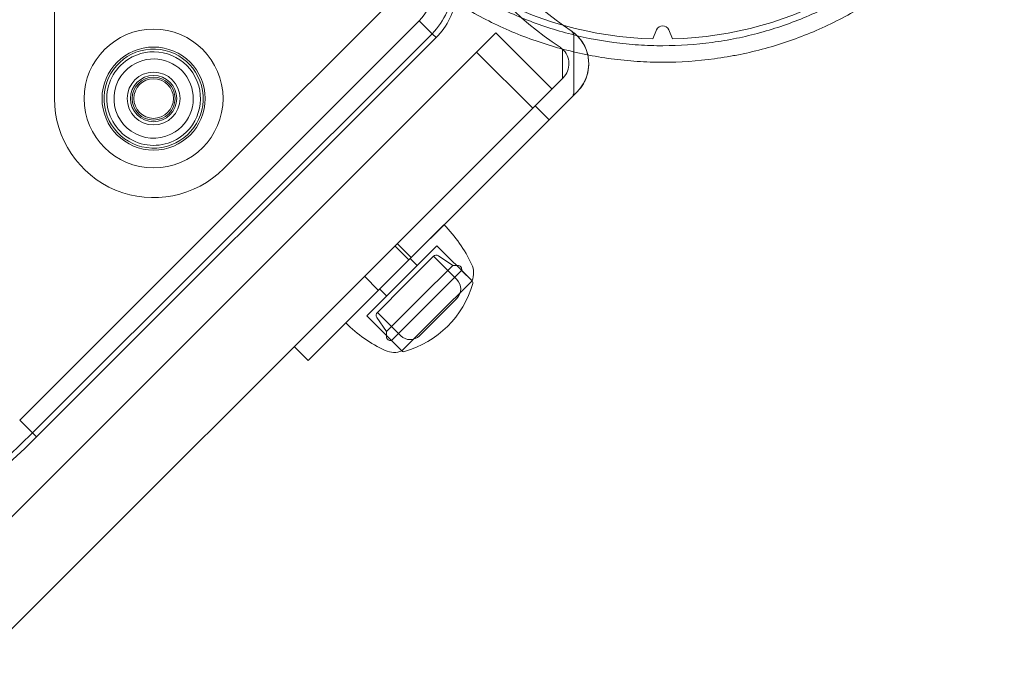
# Model space of a CAD drawing. Units: millimetres. Extents: x -5016 to 2525, y 1084 to 10298.
# Drawn here: x -768 to -619, y 3205 to 3301 of the extents above; entities that cross this region are included whole.
import ezdxf

# ---------------------------------------------------------------- set-up
doc = ezdxf.new("R2010")
doc.units = ezdxf.units.MM
doc.header["$MEASUREMENT"] = 0
doc.dimstyles.new('HAGS - Dim Plan', dxfattribs={"dimtxt": 300, "dimasz": 200, "dimexe": 1.25, "dimexo": 0.625, "dimgap": 150, "dimtad": 0, "dimlfac": 0.001, "dimrnd": 0.05, "dimzin": 1, "dimdsep": 46, "dimtxsty": 'Standard', "dimcen": 0.1, "dimse1": 1, "dimse2": 1, "dimclrd": 1, "dimadec": 0, "dimazin": 0, "dimtfac": 1, "dimtmove": 0, "dimatfit": 3, "dimfxl": 1, "dimarcsym": 0})

# ---------------------------------------------------------------- blocks, each defined once
blk = doc.blocks.new('*D23')
at = {"color": 1, "lineweight": -2, "transparency": 16777216}
for p, q in [((-4819.28, 8396.54), (-4819.28, 5565.18)), ((-4819.28, 1283.82), (-4819.28, 4115.18))]:
    blk.add_line(p, q, dxfattribs=at)
at = {"color": 1, "transparency": 16777216}
for points in [[(-4852.61, 8396.54), (-4785.94, 8396.54), (-4819.28, 8596.54)], [(-4852.61, 1283.82), (-4785.94, 1283.82), (-4819.28, 1083.82)]]:
    blk.add_solid(points, dxfattribs=at)
at = {"layer": 'Defpoints', "color": 0, "transparency": 16777216}
for p in [(564.59, 8596.54), (-4819.28, 1083.82), (967.01, 1083.82)]:
    blk.add_point(p, dxfattribs=at)
at = {"color": 0, "transparency": 16777216, "insert": (-4819.28, 4840.18), "char_height": 300, "attachment_point": 5, "rotation": 90}
blk.add_mtext('7.50m', dxfattribs=at)
blk = doc.blocks.new('*D21')
at = {"color": 1, "lineweight": -2, "transparency": 16777216}
for p, q in [((-4241.3, 6895.97), (-4241.3, 5560.96)), ((-4241.3, 2775.95), (-4241.3, 4110.96))]:
    blk.add_line(p, q, dxfattribs=at)
at = {"color": 1, "transparency": 16777216}
for points in [[(-4274.63, 6895.97), (-4207.97, 6895.97), (-4241.3, 7095.97)], [(-4274.63, 2775.95), (-4207.97, 2775.95), (-4241.3, 2575.95)]]:
    blk.add_solid(points, dxfattribs=at)
at = {"layer": 'Defpoints', "color": 0, "transparency": 16777216}
for p in [(575.52, 7095.97), (-4241.3, 2575.95), (575.52, 2575.95)]:
    blk.add_point(p, dxfattribs=at)
at = {"color": 0, "transparency": 16777216, "insert": (-4241.3, 4835.96), "char_height": 300, "attachment_point": 5, "rotation": 90}
blk.add_mtext('4.50m', dxfattribs=at)
blk = doc.blocks.new('*D24')
at = {"color": 1, "lineweight": -2, "transparency": 16777216}
for p, q in [((-3510.33, 10100.87), (-1342.89, 10100.87)), ((2324.54, 10100.87), (157.11, 10100.87))]:
    blk.add_line(p, q, dxfattribs=at)
at = {"color": 1, "transparency": 16777216}
for points in [[(-3510.33, 10134.2), (-3510.33, 10067.53), (-3710.33, 10100.87)], [(2324.54, 10134.2), (2324.54, 10067.53), (2524.54, 10100.87)]]:
    blk.add_solid(points, dxfattribs=at)
at = {"layer": 'Defpoints', "color": 0, "transparency": 16777216}
for p in [(2524.54, 10100.87), (-3710.33, 5230), (2524.54, 2667.88)]:
    blk.add_point(p, dxfattribs=at)
at = {"color": 0, "transparency": 16777216, "insert": (-592.89, 10100.87), "char_height": 300, "attachment_point": 5}
blk.add_mtext('6.25m', dxfattribs=at)

msp = doc.modelspace()

# ---------------------------------------------------------------- linework, layer by layer
at = {"color": 0, "linetype": 'Continuous', "lineweight": 0}
for p, q in [((-763, 3289), (-763, 3381)), ((-701.987, 3313.8), (-737.393, 3278.393)), ((-768.257, 3240.336), (-707.82, 3300.773)), ((-768.257, 3240.336), (-707.82, 3300.773)), ((-707.82, 3300.773), (-705.868, 3298.821)), ((-707.82, 3300.773), (-705.868, 3298.821)), ((-672.502, 3298.021), (-671.921, 3299.391)), ((-670.079, 3299.391), (-669.498, 3298.021)), ((-766.305, 3238.384), (-705.868, 3298.821)), ((-766.305, 3238.384), (-705.868, 3298.821)), ((-765.711, 3237.789), (-705.274, 3298.226)), ((-765.711, 3237.789), (-705.274, 3298.226)), ((-705.868, 3298.821), (-705.274, 3298.226)), ((-705.868, 3298.821), (-705.274, 3298.226)), ((-699.134, 3296.038), (-696.237, 3298.935)), ((-696.237, 3298.935), (-687.751, 3290.45)), ((-684.44, 3298.452), (-684.44, 3289.933)), ((-1296.699, 2698.473), (-699.134, 3296.038)), ((-699.134, 3296.038), (-690.648, 3287.553)), ((-686.14, 3292.061), (-686.14, 3296.47)), ((-690.298, 3287.903), (-686.055, 3292.146)), ((-688.176, 3285.782), (-683.934, 3290.025)), ((-708.547, 3269.654), (-690.298, 3287.903)), ((-690.298, 3287.903), (-688.176, 3285.782)), ((-724.204, 3249.754), (-688.176, 3285.782)), ((-708.547, 3269.654), (-1270.246, 2707.955)), ((-704.078, 3269.894), (-711.503, 3262.469)), ((-711.511, 3266.69), (-709.389, 3264.569)), ((-711.157, 3267.044), (-709.036, 3264.922)), ((-705.139, 3266.712), (-710.442, 3261.409)), ((-699.835, 3261.409), (-705.139, 3266.712)), ((-709.916, 3260.882), (-705.673, 3265.125)), ((-708.144, 3263.707), (-709.205, 3264.768)), ((-705.673, 3265.125), (-702.137, 3261.589)), ((-704.913, 3265.198), (-702.759, 3263.745)), ((-707.769, 3258.735), (-702.759, 3263.745)), ((-702.759, 3263.745), (-701.996, 3263.745)), ((-711.503, 3262.469), (-718.927, 3255.045)), ((-716.107, 3262.094), (-713.986, 3259.973)), ((-706.72, 3257.686), (-701.416, 3262.99)), ((-701.416, 3262.99), (-699.835, 3261.409)), ((-710.442, 3261.409), (-715.745, 3256.105)), ((-714.158, 3256.64), (-709.916, 3260.882)), ((-699.835, 3261.409), (-705.139, 3256.105)), ((-699.835, 3261.409), (-699.834, 3261.407)), ((-712.74, 3259.111), (-713.801, 3260.171)), ((-704.966, 3255.933), (-702.137, 3258.761)), ((-712.778, 3253.726), (-707.769, 3258.735)), ((-712.023, 3252.383), (-706.72, 3257.686)), ((-710.442, 3250.802), (-715.745, 3256.105)), ((-714.231, 3255.88), (-712.778, 3253.726)), ((-714.158, 3256.64), (-710.623, 3253.104)), ((-705.139, 3256.105), (-710.442, 3250.802)), ((-707.794, 3253.104), (-704.966, 3255.933)), ((-712.778, 3253.726), (-712.778, 3252.963)), ((-726.748, 3251.453), (-724.627, 3249.331)), ((-712.023, 3252.383), (-710.442, 3250.802)), ((-710.442, 3250.802), (-710.441, 3250.801)), ((-724.627, 3249.331), (-724.204, 3249.754)), ((-768.257, 3240.336), (-766.305, 3238.384)), ((-768.257, 3240.336), (-766.305, 3238.384)), ((-766.305, 3238.384), (-765.711, 3237.789)), ((-766.305, 3238.384), (-765.711, 3237.789))]:
    msp.add_line(p, q, dxfattribs=at)
for centre, radius, start, end in [((-657.217, 3340.932), 50, 211.04466, 236.43793), ((-657.217, 3340.932), 53, 211.04466, 236.43793), ((-713.091, 3306.044), 7.454, -45, 24.79179), ((-713.091, 3306.044), 7.454, -45, 24.79179), ((-713.091, 3306.044), 10.215, -45, -0.45798), ((-713.091, 3306.044), 10.215, -45, -0.45798), ((-671, 3353), 55, 240.18232, 268.43498), ((-671, 3353), 55, -88.43498, -60.18232), ((-713.091, 3306.044), 11.055, 315, 352.39496), ((-748, 3289), 10.5, 0, 180), ((-688.176, 3294.267), 6, 34.20233, 56.43793), ((-671, 3299), 1, 23, 157), ((-688.176, 3294.267), 6, 12.9012, 34.20009), ((-748, 3289), 7.8, 90, 270), ((-748, 3289), 7.5, 93.62998, 273.62998), ((-748, 3289), 7.085, -56.84238, 123.15762), ((-748, 3289), 7.5, 273.62998, 93.62998), ((-748, 3289), 7.8, 270, 90), ((-688.176, 3294.267), 3, 48.16183, 56.43793), ((-688.176, 3294.267), 3, -45, 48.16183), ((-748, 3289), 7.085, 123.15762, 303.15762), ((-748, 3289), 6, -56.84238, 123.15762), ((-688.176, 3294.267), 6, -45, 12.9012), ((-748, 3289), 6, 123.15762, 303.15762), ((-748, 3289), 4, 0, 180), ((-748, 3289), 3.5, 90, 270), ((-748, 3289), 3.5, 90, 270), ((-748, 3289), 3.25, 0, 180), ((-748, 3289), 3, 90, 270), ((-748, 3289), 3.5, 270, 90), ((-748, 3289), 3.5, 270, 90), ((-748, 3289), 3, 270, 90), ((-748, 3289), 15, 180, 315), ((-748, 3289), 10.5, 180, 0), ((-748, 3289), 4, 180, 0), ((-748, 3289), 3.25, 180, 0), ((-685.44, 3289.933), 1, -45, 0), ((-718.927, 3255.045), 21, 44.97345, 45), ((-718.927, 3255.045), 21, 25, 44.97345), ((-705.249, 3264.701), 0.6, 56, 135), ((-701.996, 3263.145), 0.6, 345, 90), ((-702.733, 3262.596), 3.131, 337.71113, 25), ((-714.158, 3265.125), 15, 285.90223, 344.09777), ((-703.552, 3260.175), 2, 315, 45), ((-700.117, 3261.125), 0.4, 344.09777, 45), ((-713.734, 3256.215), 0.6, 135, 214), ((-704.078, 3269.894), 21, 225, 225.02655), ((-704.078, 3269.894), 21, 225.02655, 245), ((-712.178, 3252.963), 0.6, 180, 285), ((-709.208, 3254.518), 2, 225, 315), ((-711.63, 3253.7), 3.131, 245, 292.28887), ((-710.158, 3251.084), 0.4, 225, 285.90223), ((-836.421, 3308.5), 99.159, -90, -45), ((-836.421, 3308.5), 99.159, -90, -45), ((-836.421, 3308.5), 100, 270, 315)]:
    msp.add_arc(centre, radius, start, end, dxfattribs=at)
msp.add_ellipse((-688.176, 3294.267), major_axis=(4.962, 3.373), ratio=0.0000098, start_param=0, end_param=0.0000392, dxfattribs=at)
for points, knots in [([(-699.314, 3304.686), (-697.196, 3303.444), (-695, 3302.343), (-691.588, 3300.907), (-690.427, 3300.463), (-688.086, 3299.656), (-686.903, 3299.291), (-683.322, 3298.316), (-680.888, 3297.823), (-677.785, 3297.409), (-677.162, 3297.337), (-675.918, 3297.213), (-675.296, 3297.162), (-673.432, 3297.039), (-672.191, 3296.999), (-668.473, 3297.002), (-666, 3297.168), (-662.917, 3297.583), (-662.301, 3297.676), (-661.069, 3297.884), (-660.453, 3297.999), (-658.62, 3298.371), (-657.414, 3298.659), (-653.844, 3299.636), (-651.526, 3300.438), (-648.139, 3301.864), (-647.025, 3302.377), (-644.827, 3303.477), (-643.744, 3304.065), (-642.686, 3304.686)], [0, 0, 0, 0, 0.00750575, 0.00750575, 0.011258625, 0.011258625, 0.0150115, 0.0150115, 0.02251725, 0.02251725, 0.024393687, 0.024393687, 0.026270125, 0.026270125, 0.030023, 0.030023, 0.03752875, 0.03752875, 0.039405187, 0.039405187, 0.041281625, 0.041281625, 0.0450345, 0.0450345, 0.05254025, 0.05254025, 0.056293125, 0.056293125, 0.060045999, 0.060045999, 0.060045999, 0.060045999]), ([(-641.305, 3302.597), (-642.416, 3301.943), (-643.551, 3301.323), (-645.854, 3300.164), (-647.022, 3299.624), (-650.573, 3298.122), (-653.005, 3297.276), (-656.751, 3296.247), (-658.017, 3295.944), (-659.941, 3295.551), (-660.587, 3295.431), (-661.877, 3295.212), (-662.522, 3295.114), (-665.753, 3294.677), (-668.345, 3294.502), (-672.246, 3294.499), (-673.548, 3294.541), (-675.505, 3294.67), (-676.158, 3294.724), (-677.464, 3294.855), (-678.118, 3294.931), (-681.368, 3295.366), (-683.92, 3295.885), (-687.682, 3296.914), (-688.925, 3297.299), (-691.388, 3298.152), (-692.6, 3298.618), (-696.172, 3300.129), (-698.473, 3301.288), (-700.695, 3302.597)], [0, 0, 0, 0, 0.003947667, 0.003947667, 0.007895334, 0.007895334, 0.015790667, 0.015790667, 0.019738334, 0.019738334, 0.021712167, 0.021712167, 0.023686001, 0.023686001, 0.031581334, 0.031581334, 0.035529001, 0.035529001, 0.037502834, 0.037502834, 0.039476668, 0.039476668, 0.047372001, 0.047372001, 0.051319668, 0.051319668, 0.055267335, 0.055267335, 0.063162668, 0.063162668, 0.063162668, 0.063162668]), ([(-684.44, 3298.452), (-684.44, 3298.56), (-684.458, 3298.67), (-684.526, 3298.873), (-684.577, 3298.969), (-684.709, 3299.144), (-684.793, 3299.223), (-684.886, 3299.285)], [0, 0, 0, 0, 0.32415231, 0.32415231, 0.64250937, 0.64250937, 0.97997804, 0.97997804, 0.97997804, 0.97997804]), ([(-682.467, 3296.114), (-682.601, 3296.528), (-682.776, 3296.916), (-683.09, 3297.458), (-683.205, 3297.633), (-683.444, 3297.962), (-683.568, 3298.115), (-683.82, 3298.397), (-683.948, 3298.528), (-684.195, 3298.759), (-684.312, 3298.859), (-684.525, 3299.03), (-684.62, 3299.101), (-684.77, 3299.207), (-684.826, 3299.245), (-684.859, 3299.267)], [0, 0, 0, 0, 0.0012940959, 0.0012940959, 0.0019411438, 0.0019411438, 0.0025881917, 0.0025881917, 0.0032352397, 0.0032352397, 0.0038822876, 0.0038822876, 0.0045293356, 0.0045293356, 0.0051763835, 0.0051763835, 0.0051763835, 0.0051763835]), ([(-682.467, 3296.114), (-682.601, 3296.528), (-682.776, 3296.916), (-683.09, 3297.458), (-683.205, 3297.633), (-683.444, 3297.962), (-683.568, 3298.115), (-683.82, 3298.397), (-683.948, 3298.528), (-684.195, 3298.759), (-684.312, 3298.859), (-684.525, 3299.03), (-684.62, 3299.101), (-684.77, 3299.207), (-684.826, 3299.245), (-684.859, 3299.267)], [0, 0, 0, 0, 0.0012940959, 0.0012940959, 0.0019411438, 0.0019411438, 0.0025881917, 0.0025881917, 0.0032352397, 0.0032352397, 0.0038822876, 0.0038822876, 0.0045293356, 0.0045293356, 0.0051763835, 0.0051763835, 0.0051763835, 0.0051763835]), ([(-682.467, 3292.421), (-682.275, 3293.016), (-682.176, 3293.642), (-682.176, 3294.893), (-682.275, 3295.518), (-682.467, 3296.114)], [2.82879379, 2.82879379, 2.82879379, 2.82879379, 3.14159265, 3.14159265, 3.45439152, 3.45439152, 3.45439152, 3.45439152]), ([(-683.091, 3291.083), (-682.963, 3291.288), (-682.846, 3291.502), (-682.741, 3291.725), (-682.741, 3291.725), (-682.741, 3291.725)], [0.00150009094, 0.00150009094, 0.00150009094, 0.00150009094, 0.00225000863, 0.00225000863, 0.00225008304, 0.00225008304, 0.00225008304, 0.00225008304]), ([(-683.091, 3291.083), (-682.963, 3291.288), (-682.846, 3291.502), (-682.741, 3291.725), (-682.741, 3291.725), (-682.741, 3291.725)], [0.00150008645, 0.00150008645, 0.00150008645, 0.00150008645, 0.00225000863, 0.00225000863, 0.00225008282, 0.00225008282, 0.00225008282, 0.00225008282]), ([(-683.087, 3291.089), (-683.087, 3291.089), (-683.087, 3291.089), (-683.215, 3290.885), (-683.354, 3290.69), (-683.64, 3290.334), (-683.787, 3290.171), (-683.934, 3290.025)], [0.0014980129, 0.0014980129, 0.0014980129, 0.0014980129, 0.0014981032, 0.0014981032, 0.0022471548, 0.0022471548, 0.0029962064, 0.0029962064, 0.0029962064, 0.0029962064]), ([(-683.087, 3291.089), (-683.087, 3291.089), (-683.087, 3291.089), (-683.215, 3290.885), (-683.354, 3290.69), (-683.64, 3290.334), (-683.787, 3290.171), (-683.934, 3290.025)], [0.0014980138, 0.0014980138, 0.0014980138, 0.0014980138, 0.0014981032, 0.0014981032, 0.0022471548, 0.0022471548, 0.0029962064, 0.0029962064, 0.0029962064, 0.0029962064]), ([(-683.934, 3290.025), (-683.787, 3290.171), (-683.641, 3290.333), (-683.357, 3290.686), (-683.219, 3290.878), (-683.091, 3291.083), (-683.091, 3291.083), (-683.091, 3291.083)], [0, 0, 0, 0, 0.0007500029, 0.0007500029, 0.0015000058, 0.0015000058, 0.0015000909, 0.0015000909, 0.0015000909, 0.0015000909]), ([(-683.934, 3290.025), (-683.787, 3290.171), (-683.641, 3290.333), (-683.357, 3290.686), (-683.219, 3290.878), (-683.091, 3291.083), (-683.091, 3291.083), (-683.091, 3291.083)], [0, 0, 0, 0, 0.0007500029, 0.0007500029, 0.0015000058, 0.0015000058, 0.0015000864, 0.0015000864, 0.0015000864, 0.0015000864])]:
    msp.add_open_spline(points, degree=3, knots=knots, dxfattribs=at)
for points in [[(-682.467, 3292.421), (-682.622, 3291.942), (-682.832, 3291.497), (-683.087, 3291.089)], [(-682.467, 3292.421), (-682.622, 3291.942), (-682.832, 3291.497), (-683.087, 3291.089)], [(-682.741, 3291.725), (-682.637, 3291.949), (-682.545, 3292.182), (-682.467, 3292.421)], [(-682.741, 3291.725), (-682.637, 3291.949), (-682.545, 3292.182), (-682.467, 3292.421)]]:
    msp.add_open_spline(points, degree=3, dxfattribs=at)

# ---------------------------------------------------------------- dimensions: what is measured, and where the dimension line sits
dim = msp.add_linear_dim(base=(2524.544, 10100.867), p1=(-3710.325, 5230), p2=(2524.544, 2667.88), dimstyle='HAGS - Dim Plan', override={"dimpost": 'm'})
dim.commit()
dim.dimension.update_dxf_attribs({"geometry": '*D24', "text_midpoint": (-592.89, 10100.867)})
for base, p1, p2, picture, middle in [((-4819.275, 1083.82), (564.59, 8596.539), (967.012, 1083.82), '*D23', (-4819.275, 4840.18)), ((-4241.298, 2575.948), (575.525, 7095.969), (575.525, 2575.948), '*D21', (-4241.298, 4835.959))]:
    dim = msp.add_linear_dim(base=base, p1=p1, p2=p2, angle=90, dimstyle='HAGS - Dim Plan', override={"dimpost": 'm'})
    dim.commit()
    dim.dimension.update_dxf_attribs({"geometry": picture, "text_midpoint": middle})

doc.saveas('drawing.dxf')
